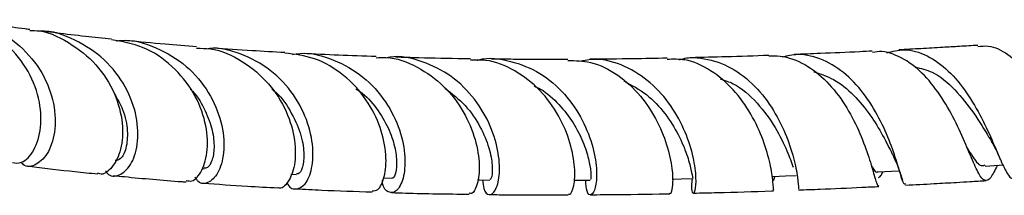
# Model space of a CAD drawing. Units: millimetres. Extents: x 5 to 995, y 5 to 995.
# Drawn here: x 472 to 506, y 181 to 187 of the extents above; entities that cross this region are included whole.
import ezdxf

# ---------------------------------------------------------------- set-up
doc = ezdxf.new("R2010")
doc.units = ezdxf.units.MM

msp = doc.modelspace()

# ---------------------------------------------------------------- linework, layer by layer
at = {"color": 7, "linetype": 'Continuous', "lineweight": 25}
for p, q in [((477.866, 181.649), (477.932, 181.644)), ((480.921, 181.459), (481.116, 181.449)), ((484.113, 181.328), (484.398, 181.319))]:
    msp.add_line(p, q, dxfattribs=at)
at = {"color": 7, "linetype": 'Continuous', "lineweight": 25, "flags": 128}
for points in [[(501.155, 181.531), (501.612, 181.554), (501.886, 181.568)], [(504.844, 181.735), (505.322, 181.765), (505.456, 181.773)], [(487.355, 181.258), (487.418, 181.257), (487.775, 181.252)], [(490.675, 181.244), (490.856, 181.245), (491.238, 181.247)], [(494.06, 181.285), (494.372, 181.292), (494.78, 181.301)], [(497.527, 181.38), (497.96, 181.396), (498.33, 181.409)]]:
    msp.add_lwpolyline(points, dxfattribs=at)
at = {"color": 7, "linetype": 'Continuous', "lineweight": 25}
for points, knots in [([(471.329, 181.853), (471.433, 181.84), (471.693, 181.809), (472.097, 182.244), (472.349, 183.032), (472.291, 184.061), (471.857, 185.14), (471.052, 186.063), (470.125, 186.659), (469.475, 186.746), (469.239, 186.777)], [0, 0, 0, 0, 0.092559, 0.230258, 0.368223, 0.506347, 0.644539, 0.782808, 0.921254, 1, 1, 1, 1]), ([(469.501, 186.728), (469.738, 186.711), (470.399, 186.664), (471.371, 186.117), (472.239, 185.227), (472.738, 184.152), (472.855, 183.107), (472.642, 182.258), (472.227, 181.783), (471.825, 181.66), (471.667, 181.825), (471.63, 181.864)], [0, 0, 0, 0, 0.072385, 0.200898, 0.328806, 0.456114, 0.582866, 0.709172, 0.835133, 0.960794, 1, 1, 1, 1]), ([(471.929, 186.434), (471.871, 186.442), (471.669, 186.468), (471.291, 186.52), (470.753, 186.596), (470.21, 186.676), (469.853, 186.733), (469.706, 186.756)], [0, 0, 0, 0, 0.075414, 0.26243, 0.501843, 0.795384, 1, 1, 1, 1]), ([(471.929, 186.41), (471.983, 186.41), (472.451, 186.416), (473.29, 186.023), (474.255, 185.268), (474.893, 184.249), (475.165, 183.195), (475.096, 182.262), (474.781, 181.657), (474.445, 181.401), (474.293, 181.48), (474.272, 181.491)], [0, 0, 0, 0, 0.0181767, 0.1561746, 0.2936713, 0.4307823, 0.5676477, 0.7043807, 0.8409993, 0.9774869, 1, 1, 1, 1]), ([(474.539, 181.576), (474.558, 181.545), (474.668, 181.357), (475.018, 181.385), (475.42, 181.721), (475.676, 182.453), (475.649, 183.424), (475.273, 184.477), (474.538, 185.445), (473.506, 186.108), (472.656, 186.422), (472.212, 186.381), (472.178, 186.378)], [0, 0, 0, 0, 0.024222, 0.14393, 0.263758, 0.383788, 0.504107, 0.624803, 0.745965, 0.867643, 0.989902, 1, 1, 1, 1]), ([(474.745, 186.106), (474.444, 186.137), (473.799, 186.204), (473.031, 186.294), (472.563, 186.353), (472.421, 186.371)], [0, 0, 0, 0, 0.378021, 0.810322, 1, 1, 1, 1]), ([(477.319, 181.239), (477.382, 181.225), (477.569, 181.182), (477.881, 181.551), (478.085, 182.268), (478.017, 183.24), (477.613, 184.28), (476.868, 185.207), (475.874, 185.887), (475.107, 186.024), (474.74, 186.089)], [0, 0, 0, 0, 0.067109, 0.201489, 0.336097, 0.470865, 0.605758, 0.740795, 0.876002, 1, 1, 1, 1]), ([(474.914, 186.046), (474.967, 186.054), (475.425, 186.119), (476.302, 185.845), (477.357, 185.224), (478.134, 184.288), (478.566, 183.247), (478.657, 182.27), (478.465, 181.517), (478.115, 181.137), (477.778, 181.091), (477.659, 181.296), (477.626, 181.354)], [0, 0, 0, 0, 0.015612, 0.1349096, 0.2536622, 0.3718214, 0.489382, 0.606366, 0.722821, 0.8388559, 0.9545855, 1, 1, 1, 1]), ([(477.676, 185.843), (477.311, 185.871), (476.487, 185.935), (475.707, 186.011), (475.272, 186.053)], [0, 0, 0, 0, 0.442474, 1, 1, 1, 1]), ([(504.585, 185.893), (504.377, 185.881), (503.973, 185.856), (503.322, 185.818), (502.62, 185.778), (502.119, 185.752), (501.865, 185.739)], [0, 0, 0, 0, 0.225394, 0.437506, 0.715419, 1, 1, 1, 1]), ([(477.674, 185.793), (477.833, 185.792), (478.391, 185.791), (479.286, 185.369), (480.198, 184.606), (480.81, 183.619), (481.095, 182.61), (481.077, 181.724), (480.844, 181.162), (480.591, 180.922), (480.482, 180.989), (480.476, 180.994)], [0, 0, 0, 0, 0.053758, 0.188621, 0.32296, 0.456929, 0.590637, 0.724193, 0.857651, 0.991023, 1, 1, 1, 1]), ([(480.794, 181.179), (480.796, 181.173), (480.844, 180.979), (481.096, 180.906), (481.422, 181.057), (481.674, 181.622), (481.711, 182.464), (481.46, 183.463), (480.884, 184.446), (480.008, 185.263), (479.092, 185.653), (478.425, 185.814), (478.149, 185.784), (478.068, 185.775)], [0, 0, 0, 0, 0.003852, 0.117351, 0.23092, 0.344617, 0.458528, 0.572787, 0.687507, 0.802799, 0.918733, 0.976394, 1, 1, 1, 1]), ([(480.716, 185.643), (480.337, 185.664), (479.489, 185.71), (478.685, 185.768), (478.241, 185.799)], [0, 0, 0, 0, 0.447298, 1, 1, 1, 1]), ([(483.723, 180.881), (483.789, 180.883), (483.95, 180.887), (484.167, 181.335), (484.235, 182.093), (484.047, 183.055), (483.557, 184.046), (482.774, 184.897), (481.791, 185.492), (481.061, 185.582), (480.713, 185.625)], [0, 0, 0, 0, 0.090517, 0.221948, 0.35351, 0.485148, 0.616815, 0.74856, 0.88048, 1, 1, 1, 1]), ([(480.975, 185.575), (481.062, 185.59), (481.538, 185.672), (482.414, 185.43), (483.44, 184.853), (484.226, 183.972), (484.709, 182.976), (484.888, 182.021), (484.814, 181.269), (484.569, 180.828), (484.292, 180.798), (484.09, 180.975), (484.076, 181.222), (484.074, 181.25)], [0, 0, 0, 0, 0.024773, 0.133853, 0.242368, 0.350241, 0.457461, 0.564072, 0.670142, 0.775792, 0.881135, 0.986313, 1, 1, 1, 1]), ([(483.86, 185.505), (483.425, 185.52), (482.56, 185.55), (481.735, 185.591), (481.325, 185.611)], [0, 0, 0, 0, 0.502664, 1, 1, 1, 1]), ([(502.096, 181.12), (502.08, 181.111), (502.032, 181.081), (501.943, 181.4), (501.764, 182.007), (501.468, 182.832), (501.024, 183.728), (500.423, 184.565), (499.68, 185.218), (498.975, 185.512), (498.354, 185.607), (498.026, 185.528), (497.844, 185.484)], [0, 0, 0, 0, 0.05633, 0.171476, 0.286443, 0.401532, 0.517034, 0.633187, 0.750138, 0.867957, 0.926663, 1, 1, 1, 1]), ([(500.954, 185.693), (500.809, 185.686), (500.205, 185.656), (499.302, 185.616), (498.561, 185.588), (498.257, 185.577)], [0, 0, 0, 0, 0.157504, 0.655279, 1, 1, 1, 1]), ([(505.262, 181.761), (505.183, 181.601), (505.023, 181.276), (504.829, 181.187), (504.625, 181.425), (504.381, 181.983), (504.057, 182.766), (503.628, 183.656), (503.08, 184.513), (502.421, 185.214), (501.801, 185.558), (501.307, 185.703), (501.067, 185.668), (500.957, 185.652)], [0, 0, 0, 0, 0.099063, 0.201493, 0.303703, 0.405591, 0.50703, 0.608006, 0.708528, 0.808693, 0.908665, 0.958152, 1, 1, 1, 1]), ([(501.453, 185.638), (501.65, 185.687), (502.116, 185.803), (502.848, 185.578), (503.584, 185.053), (504.218, 184.278), (504.732, 183.391), (505.125, 182.528), (505.42, 181.815), (505.61, 181.454), (505.741, 181.296), (505.804, 181.324), (505.833, 181.337)], [0, 0, 0, 0, 0.086414, 0.2044013, 0.3216021, 0.4379789, 0.5534603, 0.6681097, 0.782014, 0.8954126, 0.9513844, 1, 1, 1, 1]), ([(504.587, 185.851), (504.708, 185.866), (505.059, 185.909), (505.627, 185.614), (506.254, 185.036), (506.811, 184.239), (507.293, 183.365), (507.706, 182.538), (508.067, 181.886), (508.34, 181.568), (508.606, 181.46), (508.839, 181.52), (509.032, 181.796), (509.112, 181.909)], [0, 0, 0, 0, 0.053408, 0.155997, 0.258109, 0.360115, 0.462301, 0.564907, 0.668045, 0.771798, 0.823404, 0.927723, 1, 1, 1, 1]), ([(483.862, 185.464), (483.974, 185.472), (484.461, 185.507), (485.296, 185.18), (486.223, 184.524), (486.907, 183.616), (487.311, 182.64), (487.445, 181.736), (487.363, 181.084), (487.191, 180.756), (487.091, 180.795), (487.063, 180.805)], [0, 0, 0, 0, 0.0393491, 0.1706249, 0.3012713, 0.4314884, 0.5614539, 0.6913324, 0.8211775, 0.9510353, 1, 1, 1, 1]), ([(487.532, 181.255), (487.54, 181.151), (487.563, 180.848), (487.753, 180.699), (487.976, 180.846), (488.129, 181.366), (488.104, 182.16), (487.835, 183.11), (487.288, 184.061), (486.477, 184.871), (485.463, 185.364), (484.668, 185.555), (484.268, 185.471), (484.236, 185.465)], [0, 0, 0, 0, 0.054386, 0.157569, 0.2607, 0.363853, 0.467153, 0.570789, 0.674887, 0.77956, 0.884868, 0.990829, 1, 1, 1, 1]), ([(487.116, 185.428), (487.032, 185.429), (486.419, 185.435), (485.555, 185.454), (484.793, 185.477), (484.523, 185.485)], [0, 0, 0, 0, 0.092772, 0.67924, 1, 1, 1, 1]), ([(490.479, 180.784), (490.497, 180.773), (490.565, 180.729), (490.687, 181.031), (490.726, 181.651), (490.575, 182.525), (490.181, 183.48), (489.534, 184.378), (488.663, 185.051), (487.817, 185.41), (487.288, 185.388), (487.116, 185.381)], [0, 0, 0, 0, 0.043331, 0.171269, 0.299241, 0.427126, 0.554895, 0.682613, 0.810371, 0.938335, 1, 1, 1, 1]), ([(487.345, 185.379), (487.361, 185.384), (487.729, 185.498), (488.499, 185.379), (489.523, 184.984), (490.381, 184.241), (491, 183.323), (491.359, 182.366), (491.481, 181.53), (491.422, 180.94), (491.271, 180.696), (491.113, 180.786), (491.091, 181.103), (491.081, 181.246)], [0, 0, 0, 0, 0.004508, 0.108315, 0.211565, 0.314165, 0.416092, 0.51732, 0.617921, 0.718022, 0.817787, 0.917399, 1, 1, 1, 1]), ([(490.464, 185.411), (490.266, 185.41), (489.63, 185.407), (488.749, 185.409), (488.085, 185.417), (487.83, 185.42)], [0, 0, 0, 0, 0.2185863, 0.7007784, 1, 1, 1, 1]), ([(490.462, 185.376), (490.724, 185.369), (491.329, 185.352), (492.206, 184.903), (492.998, 184.175), (493.58, 183.267), (493.935, 182.339), (494.083, 181.521), (494.078, 180.982), (494.009, 180.742), (493.98, 180.798), (493.977, 180.805)], [0, 0, 0, 0, 0.097745, 0.224781, 0.351231, 0.477346, 0.603337, 0.729406, 0.855673, 0.982151, 1, 1, 1, 1]), ([(494.744, 181.3), (494.735, 181.217), (494.704, 180.932), (494.772, 180.761), (494.857, 180.844), (494.899, 181.29), (494.812, 182.012), (494.538, 182.905), (494.044, 183.829), (493.331, 184.647), (492.436, 185.211), (491.566, 185.465), (491.031, 185.374), (490.835, 185.341)], [0, 0, 0, 0, 0.040878, 0.140452, 0.239813, 0.33907, 0.438369, 0.537916, 0.637866, 0.73839, 0.839574, 0.941493, 1, 1, 1, 1]), ([(493.891, 185.45), (493.493, 185.443), (492.591, 185.426), (491.706, 185.415), (491.224, 185.413), (491.217, 185.413)], [0, 0, 0, 0, 0.437066, 0.991433, 1, 1, 1, 1]), ([(497.546, 180.922), (497.546, 180.91), (497.547, 180.87), (497.545, 181.168), (497.454, 181.77), (497.219, 182.612), (496.8, 183.532), (496.189, 184.399), (495.404, 185.059), (494.609, 185.429), (494.091, 185.414), (493.89, 185.408)], [0, 0, 0, 0, 0.0475048, 0.1729951, 0.2983271, 0.4233961, 0.5481584, 0.672648, 0.7969646, 0.9213275, 1, 1, 1, 1]), ([(494.309, 185.395), (494.393, 185.42), (494.635, 185.494), (495.208, 185.448), (495.997, 185.227), (496.836, 184.611), (497.506, 183.779), (497.98, 182.855), (498.263, 181.984), (498.389, 181.318), (498.412, 180.941), (498.412, 180.949), (498.412, 180.952)], [0, 0, 0, 0, 0.032295, 0.092682, 0.213704, 0.334638, 0.454721, 0.573922, 0.692324, 0.810015, 0.927208, 1, 1, 1, 1]), ([(497.391, 185.545), (496.898, 185.528), (495.984, 185.497), (495.109, 185.477), (494.705, 185.468)], [0, 0, 0, 0, 0.538765, 1, 1, 1, 1]), ([(497.391, 185.534), (497.485, 185.537), (497.87, 185.549), (498.539, 185.33), (499.317, 184.767), (499.962, 183.969), (500.452, 183.071), (500.787, 182.207), (500.993, 181.501), (501.093, 181.163), (501.146, 181.024), (501.171, 181.055), (501.181, 181.066)], [0, 0, 0, 0, 0.039635, 0.163046, 0.286439, 0.409496, 0.532487, 0.655684, 0.779213, 0.903178, 0.964696, 1, 1, 1, 1]), ([(498.941, 184.983), (499.17, 184.907), (499.662, 184.746), (500.321, 184.198), (500.894, 183.502), (501.325, 182.79), (501.566, 182.29), (501.653, 182.131), (501.664, 182.111)], [0, 0, 0, 0, 0.175345, 0.375725, 0.574842, 0.773105, 0.971012, 1, 1, 1, 1]), ([(502.425, 185.147), (502.624, 185.101), (503.115, 184.988), (503.814, 184.383), (504.463, 183.577), (504.856, 182.908), (505.013, 182.663), (505.039, 182.623)], [0, 0, 0, 0, 0.1770557, 0.4364953, 0.693898, 0.9501682, 1, 1, 1, 1]), ([(492.392, 184.668), (492.661, 184.525), (493.2, 184.237), (493.832, 183.551), (494.295, 182.812), (494.58, 182.11), (494.72, 181.586), (494.759, 181.309), (494.775, 181.33), (494.78, 181.337)], [0, 0, 0, 0, 0.154678, 0.310147, 0.464859, 0.619191, 0.773473, 0.927974, 1, 1, 1, 1]), ([(495.724, 184.733), (495.871, 184.687), (496.346, 184.537), (497.013, 183.916), (497.639, 183.07), (498.038, 182.217), (498.168, 181.864), (498.231, 181.693)], [0, 0, 0, 0, 0.1022861, 0.3312515, 0.5586646, 0.7852518, 1, 1, 1, 1]), ([(474.835, 184.234), (474.941, 184.051), (475.198, 183.613), (475.314, 182.922), (475.264, 182.32), (475.072, 181.946), (474.927, 181.933), (474.863, 181.928)], [0, 0, 0, 0, 0.15671, 0.377679, 0.598459, 0.819308, 1, 1, 1, 1]), ([(477.453, 184.388), (477.48, 184.363), (477.714, 184.145), (477.988, 183.637), (478.239, 182.96), (478.297, 182.346), (478.215, 181.899), (478.068, 181.655), (477.974, 181.667), (477.939, 181.671)], [0, 0, 0, 0, 0.023182, 0.198093, 0.372621, 0.546939, 0.721233, 0.895577, 1, 1, 1, 1]), ([(480.262, 184.391), (480.28, 184.377), (480.561, 184.178), (480.921, 183.629), (481.28, 182.871), (481.394, 182.165), (481.337, 181.673), (481.207, 181.435), (481.139, 181.472), (481.123, 181.481)], [0, 0, 0, 0, 0.013443, 0.199278, 0.384515, 0.569451, 0.754333, 0.939301, 1, 1, 1, 1]), ([(483.162, 184.397), (483.236, 184.348), (483.548, 184.143), (483.952, 183.635), (484.337, 182.964), (484.535, 182.314), (484.583, 181.773), (484.524, 181.432), (484.437, 181.287), (484.403, 181.326), (484.399, 181.329)], [0, 0, 0, 0, 0.048714, 0.205392, 0.361536, 0.517385, 0.673072, 0.82881, 0.98472, 1, 1, 1, 1]), ([(486.228, 184.423), (486.473, 184.231), (486.967, 183.844), (487.469, 183.09), (487.77, 182.348), (487.878, 181.731), (487.852, 181.323), (487.801, 181.286), (487.776, 181.268)], [0, 0, 0, 0, 0.16821, 0.339316, 0.509917, 0.680262, 0.850685, 1, 1, 1, 1]), ([(489.301, 184.494), (489.375, 184.46), (489.701, 184.309), (490.173, 183.862), (490.673, 183.228), (491.006, 182.563), (491.195, 181.964), (491.263, 181.516), (491.257, 181.267), (491.244, 181.273), (491.239, 181.275)], [0, 0, 0, 0, 0.042767, 0.18898, 0.334553, 0.479648, 0.624484, 0.769317, 0.914288, 1, 1, 1, 1]), ([(505.039, 182.615), (505.098, 182.513), (505.217, 182.303), (505.314, 182.078), (505.363, 181.964)], [0, 0, 0, 0, 0.488482, 1, 1, 1, 1]), ([(504.218, 182.369), (504.285, 182.259), (504.489, 181.925), (504.671, 181.706), (504.812, 181.765), (504.845, 181.779)], [0, 0, 0, 0, 0.270796, 0.824098, 1, 1, 1, 1]), ([(501.655, 182.124), (501.726, 181.971), (501.872, 181.654), (501.952, 181.38), (501.993, 181.238)], [0, 0, 0, 0, 0.482033, 1, 1, 1, 1]), ([(471.833, 181.743), (471.886, 181.735), (472.416, 181.664), (473.225, 181.571), (474.004, 181.492), (474.267, 181.466)], [0, 0, 0, 0, 0.068984, 0.685971, 1, 1, 1, 1]), ([(500.9, 181.804), (500.918, 181.768), (501.015, 181.582), (501.081, 181.491), (501.149, 181.54), (501.156, 181.545)], [0, 0, 0, 0, 0.177469, 0.918396, 1, 1, 1, 1]), ([(501.165, 181.341), (501.191, 181.35), (501.235, 181.366), (501.294, 181.488), (501.319, 181.539)], [0, 0, 0, 0, 0.580915, 1, 1, 1, 1]), ([(474.812, 181.41), (474.939, 181.397), (475.698, 181.318), (476.529, 181.244), (477.268, 181.193), (477.316, 181.19)], [0, 0, 0, 0, 0.15891, 0.945513, 1, 1, 1, 1]), ([(477.904, 181.148), (478.404, 181.111), (479.231, 181.048), (480.122, 181.004), (480.474, 180.987)], [0, 0, 0, 0, 0.605063, 1, 1, 1, 1]), ([(497.536, 181.261), (497.542, 181.251), (497.559, 181.218), (497.585, 181.316), (497.602, 181.383)], [0, 0, 0, 0, 0.318264, 1, 1, 1, 1]), ([(502.098, 181.078), (502.426, 181.095), (503.008, 181.126), (503.753, 181.168), (504.351, 181.203), (504.692, 181.224), (504.877, 181.236)], [0, 0, 0, 0, 0.358498, 0.637043, 0.803518, 1, 1, 1, 1]), ([(481.098, 180.954), (481.392, 180.937), (482.228, 180.89), (483.136, 180.863), (483.724, 180.846)], [0, 0, 0, 0, 0.3522894, 1, 1, 1, 1]), ([(484.389, 180.822), (484.551, 180.816), (485.393, 180.785), (486.316, 180.775), (487.062, 180.767)], [0, 0, 0, 0, 0.191667, 1, 1, 1, 1]), ([(494.793, 180.803), (495.068, 180.809), (495.944, 180.827), (496.868, 180.855), (497.529, 180.88), (497.547, 180.88)], [0, 0, 0, 0, 0.3073475, 0.9812414, 1, 1, 1, 1]), ([(498.415, 180.913), (498.66, 180.922), (499.374, 180.948), (500.299, 180.989), (500.986, 181.023), (501.181, 181.032)], [0, 0, 0, 0, 0.273091, 0.793141, 1, 1, 1, 1]), ([(487.772, 180.755), (487.882, 180.753), (488.544, 180.74), (489.454, 180.739), (490.268, 180.743), (490.478, 180.745)], [0, 0, 0, 0, 0.128864, 0.775074, 1, 1, 1, 1]), ([(491.242, 180.748), (491.389, 180.749), (492.155, 180.752), (493.066, 180.764), (493.854, 180.782), (493.976, 180.784)], [0, 0, 0, 0, 0.167782, 0.872027, 1, 1, 1, 1])]:
    msp.add_open_spline(points, degree=3, knots=knots, dxfattribs=at)

doc.saveas('drawing.dxf')
